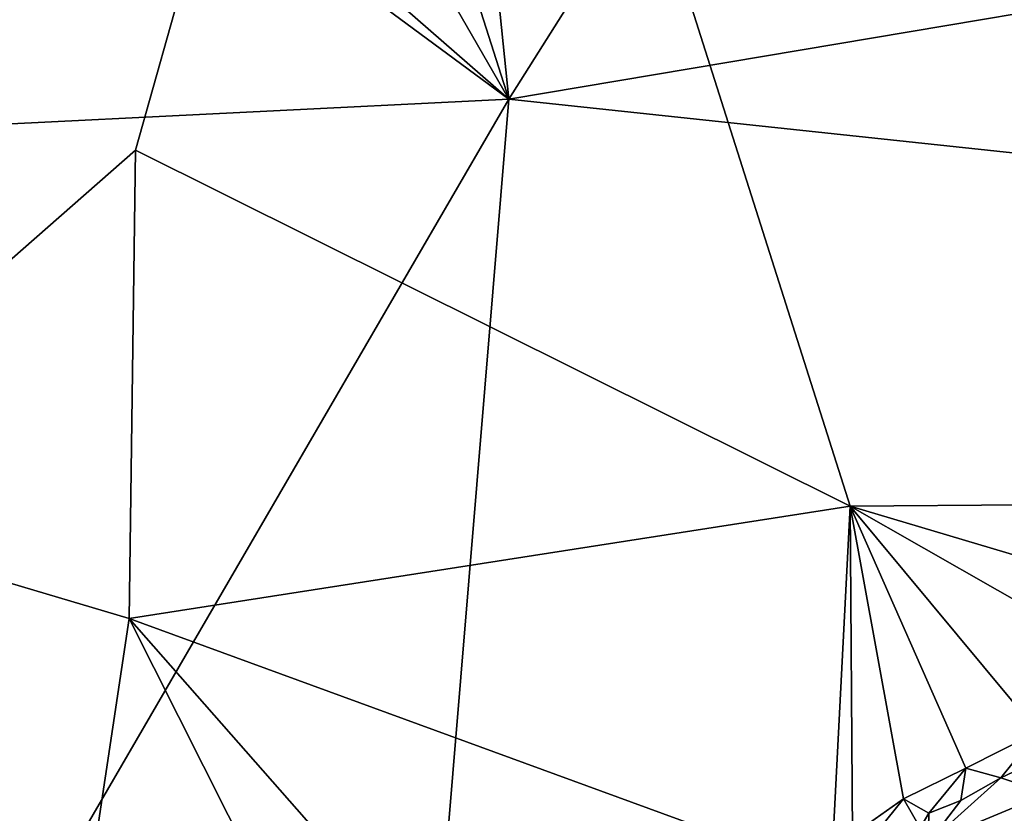
# Model space of a CAD drawing. Units: metres. Extents: x 27.09 to 33.09, y -2.8 to 3.23.
# Drawn here: x 29.46 to 30.61, y 0.47 to 1.4 of the extents above; entities that cross this region are included whole.
import ezdxf

# ---------------------------------------------------------------- set-up
doc = ezdxf.new("R2010")
doc.units = ezdxf.units.M

msp = doc.modelspace()

# ---------------------------------------------------------------- linework, layer by layer
at = {"layer": '1'}
for points in [[(30.3, 2.5223, 13.9174), (31.7839, 1.3694, 13.9246), (31.5876, 3.0006, 13.9082)], [(28.6127, 2.5526, 13.9213), (29.1264, 0.8379, 13.9386), (29.9268, 2.425, 13.9191)], [(31.7839, 1.3694, 13.9246), (30.3, 2.5223, 13.9174), (29.9268, 2.425, 13.9191)], [(29.9268, 2.425, 13.9191), (29.1264, 0.8379, 13.9386), (29.5955, 1.2495, 13.9327)], [(29.9268, 2.425, 13.9191), (29.5955, 1.2495, 13.9327), (30.4331, 0.8321, 13.9363)], [(30.4331, 0.8321, 13.9363), (31.2533, 0.8385, 13.9285), (29.9268, 2.425, 13.9191)], [(29.9268, 2.425, 13.9191), (31.2533, 0.8385, 13.9285), (31.7839, 1.3694, 13.9246)], [(30.0329, 1.3091, -24.054), (29.9675, 1.9508, -24.0685), (30.5683, 2.1575, -24.0694)], [(31.1849, 1.5035, -24.0776), (30.0329, 1.3091, -24.054), (30.5683, 2.1575, -24.0694)], [(29.3223, 1.929, -24.0682), (29.6349, 1.9998, -24.0694), (30.0329, 1.3091, -24.054)], [(29.6349, 1.9998, -24.0694), (29.8107, 2.0058, -24.0665), (30.0329, 1.3091, -24.054)], [(29.9675, 1.9508, -24.0685), (30.0329, 1.3091, -24.054), (29.8107, 2.0058, -24.0665)], [(30.0329, 1.3091, -24.054), (29.087, 1.2624, -24.0493), (29.1389, 1.9693, -24.0645)], [(30.0329, 1.3091, -24.054), (29.1389, 1.9693, -24.0645), (29.3223, 1.929, -24.0682)], [(30.0329, 1.3091, -24.054), (31.1849, 1.5035, -24.0776), (31.6607, 1.1359, -24.072)], [(30.0329, 1.3091, -24.054), (29.7613, -1.9601, -24.0126), (28.8401, -0.7432, -24.0282)], [(30.0329, 1.3091, -24.054), (28.8401, -0.7432, -24.0282), (29.087, 1.2624, -24.0493)], [(29.7613, -1.9601, -24.0126), (30.0329, 1.3091, -24.054), (31.6607, 1.1359, -24.072)], [(29.1264, 0.8379, 13.9386), (29.588, 0.7006, 13.945), (29.5955, 1.2495, 13.9327)], [(29.588, 0.7006, 13.945), (30.4331, 0.8321, 13.9363), (29.5955, 1.2495, 13.9327)], [(31.6607, 1.1359, -24.072), (31.9122, 0.5481, -24.0603), (29.7613, -1.9601, -24.0126)], [(29.588, 0.7006, 13.945), (29.1264, 0.8379, 13.9386), (29.3741, -0.7211, 13.9553)], [(30.4331, 0.8321, 13.9363), (29.588, 0.7006, 13.945), (30.4106, 0.3998, 13.9343)], [(30.4331, 0.8321, 13.9363), (30.4106, 0.3998, 13.9343), (30.4357, 0.4472, 13.9318)], [(30.8961, 0.6942, 13.9331), (31.2533, 0.8385, 13.9285), (30.4331, 0.8321, 13.9363)], [(30.4331, 0.8321, 13.9363), (30.4357, 0.4472, 13.9318), (30.4956, 0.4894, 13.9351)], [(30.4331, 0.8321, 13.9363), (30.4956, 0.4894, 13.9351), (30.5684, 0.5252, 13.935)], [(30.4331, 0.8321, 13.9363), (30.5684, 0.5252, 13.935), (30.6529, 0.5678, 13.9343)], [(30.4331, 0.8321, 13.9363), (30.6529, 0.5678, 13.9343), (30.7784, 0.6355, 13.9329)], [(30.4331, 0.8321, 13.9363), (30.7784, 0.6355, 13.9329), (30.8961, 0.6942, 13.9331)], [(29.3741, -0.7211, 13.9553), (30.3125, -0.739, 13.9498), (29.588, 0.7006, 13.945)], [(29.588, 0.7006, 13.945), (30.3125, -0.739, 13.9498), (30.3766, -0.1962, 13.943)], [(30.4106, 0.3998, 13.9343), (29.588, 0.7006, 13.945), (30.3766, -0.1962, 13.943)], [(30.5684, 0.5252, 13.935), (30.6097, 0.514, 13.9218), (30.6529, 0.5678, 13.9343)], [(30.6529, 0.5678, 13.9343), (30.6097, 0.514, 13.9218), (30.6629, 0.5391, 13.9233)], [(31.9947, -0.3332, -24.0475), (29.7613, -1.9601, -24.0126), (31.9122, 0.5481, -24.0603)], [(30.6629, 0.5391, 13.9233), (30.6097, 0.514, 13.9218), (30.6643, 0.4954, 13.9369)], [(30.4956, 0.4894, 13.9351), (30.525, 0.4726, 13.9188), (30.5684, 0.5252, 13.935)], [(30.5684, 0.5252, 13.935), (30.525, 0.4726, 13.9188), (30.5626, 0.4874, 13.9222)], [(30.5684, 0.5252, 13.935), (30.5626, 0.4874, 13.9222), (30.6097, 0.514, 13.9218)], [(30.5626, 0.4874, 13.9222), (30.5245, 0.4372, 13.9359), (30.6097, 0.514, 13.9218)], [(30.6097, 0.514, 13.9218), (30.5245, 0.4372, 13.9359), (30.6643, 0.4954, 13.9369)], [(30.4956, 0.4894, 13.9351), (30.4357, 0.4472, 13.9318), (30.4451, 0.4268, 13.9161)], [(30.4956, 0.4894, 13.9351), (30.4451, 0.4268, 13.9161), (30.515, 0.4552, 13.9247)], [(30.4956, 0.4894, 13.9351), (30.515, 0.4552, 13.9247), (30.525, 0.4726, 13.9188)], [(30.6643, 0.4954, 13.9369), (30.5245, 0.4372, 13.9359), (30.6256, 0.427, 13.9366)], [(30.525, 0.4726, 13.9188), (30.5245, 0.4372, 13.9359), (30.5626, 0.4874, 13.9222)], [(30.525, 0.4726, 13.9188), (30.515, 0.4552, 13.9247), (30.5245, 0.4372, 13.9359)]]:
    msp.add_3dface(points, dxfattribs=at)

doc.saveas('drawing.dxf')
